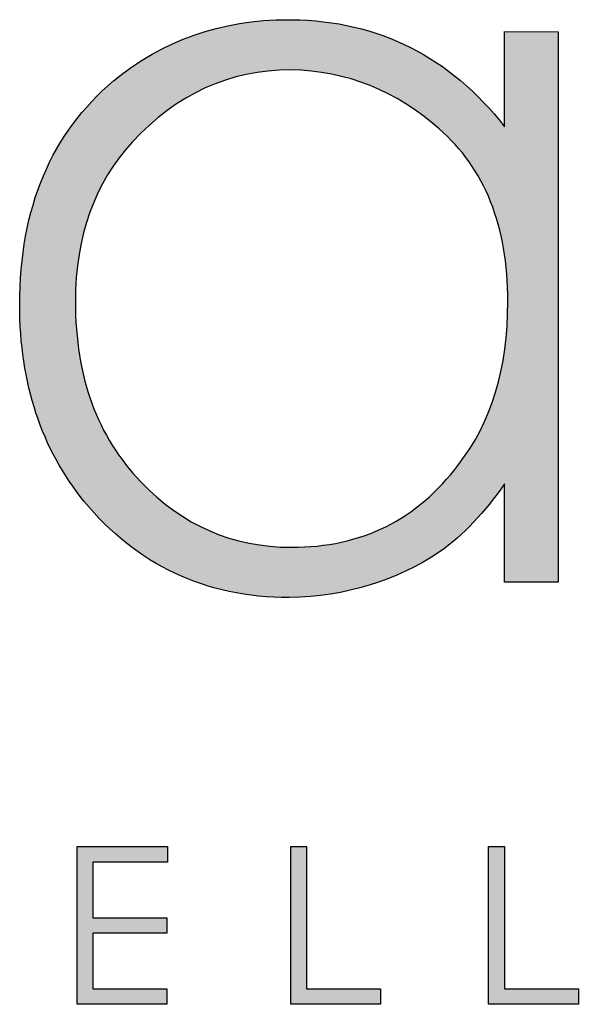
# Model space of a CAD drawing. Units: millimetres. Extents: x 2487 to 6913, y 687 to 3882.
# Drawn here: x 6466 to 6534, y 966 to 1085 of the extents above; entities that cross this region are included whole.
import ezdxf

# ---------------------------------------------------------------- set-up
doc = ezdxf.new("R2010")
doc.units = ezdxf.units.MM
doc.layers.add('KO', color=7, linetype='Continuous', lineweight=30)

# ---------------------------------------------------------------- blocks, each defined once
blk = doc.blocks.new('*U126')
at = {"layer": 'KO'}
h = blk.add_hatch(color=7, dxfattribs=at)
h.dxf.hatch_style = 1
edge = h.paths.add_edge_path()
edge.add_spline(control_points=[(88.927, 57.054), (85.434, 61.525), (80.894, 63.83), (75.305, 63.899)], knot_values=[0.4, 0.4, 0.4, 0.4, 0.466667, 0.466667, 0.466667, 0.466667], degree=3, periodic=0)
edge.add_spline(control_points=[(75.305, 63.899), (75.235, 63.899), (75.165, 63.899), (75.095, 63.899), (75.095, 63.899), (70.764, 63.899), (67.061, 62.573), (63.918, 59.988)], knot_values=[0.8, 0.8, 0.8, 0.8, 0.866667, 0.866667, 0.866667, 0.866767, 0.933333, 0.933333, 0.933333, 0.933333], degree=3, periodic=0)
edge.add_spline(control_points=[(63.918, 59.988), (59.937, 56.635), (57.911, 51.885), (57.91, 45.668)], knot_values=[0.733333, 0.733333, 0.733333, 0.733333, 0.8, 0.8, 0.8, 0.8], degree=3, periodic=0)
edge.add_spline(control_points=[(57.91, 45.668), (57.911, 40.638), (59.307, 36.446), (62.032, 33.093)], knot_values=[0.666667, 0.666667, 0.666667, 0.666667, 0.733333, 0.733333, 0.733333, 0.733333], degree=3, periodic=0)
edge.add_spline(control_points=[(62.032, 33.093), (65.385, 29.041), (69.786, 26.946), (75.165, 26.946)], knot_values=[0.6, 0.6, 0.6, 0.6, 0.666667, 0.666667, 0.666667, 0.666667], degree=3, periodic=0)
edge.add_spline(control_points=[(75.165, 26.946), (78.797, 27.016), (81.942, 27.994), (84.805, 29.88)], knot_values=[0.866667, 0.866667, 0.866667, 0.866667, 0.933333, 0.933333, 0.933333, 0.933333], degree=3, periodic=0)
edge.add_spline(control_points=[(84.805, 29.88), (86.271, 30.927), (87.67, 32.395), (88.927, 34.211)], knot_values=[0.8, 0.8, 0.8, 0.8, 0.866667, 0.866667, 0.866667, 0.866667], degree=3, periodic=0)
edge.add_spline(control_points=[(88.927, 34.211), (88.927, 34.211), (88.926, 27.924), (88.926, 27.924)], knot_values=[0.733333, 0.733333, 0.733333, 0.733333, 0.8, 0.8, 0.8, 0.8], degree=3, periodic=0)
edge.add_spline(control_points=[(88.926, 27.924), (88.926, 27.924), (92.35, 27.924), (92.35, 27.924)], knot_values=[0.666667, 0.666667, 0.666667, 0.666667, 0.733333, 0.733333, 0.733333, 0.733333], degree=3, periodic=0)
edge.add_spline(control_points=[(92.35, 27.924), (92.35, 27.924), (92.35, 63.131), (92.35, 63.131)], knot_values=[0.6, 0.6, 0.6, 0.6, 0.666667, 0.666667, 0.666667, 0.666667], degree=3, periodic=0)
edge.add_spline(control_points=[(92.35, 63.131), (92.35, 63.131), (88.927, 63.132), (88.927, 63.132)], knot_values=[0.533333, 0.533333, 0.533333, 0.533333, 0.6, 0.6, 0.6, 0.6], degree=3, periodic=0)
edge.add_spline(control_points=[(88.927, 63.132), (88.927, 63.132), (88.927, 57.054), (88.927, 57.054)], knot_values=[0.466667, 0.466667, 0.466667, 0.466667, 0.533333, 0.533333, 0.533333, 0.533333], degree=3, periodic=0)
edge = h.paths.add_edge_path(flags=16)
edge.add_spline(control_points=[(75.235, 60.687), (78.867, 60.616), (82.011, 59.359), (84.735, 56.914)], knot_values=[0.266667, 0.266667, 0.266667, 0.266667, 0.333333, 0.333333, 0.333333, 0.333333], degree=3, periodic=0)
edge.add_spline(control_points=[(84.735, 56.914), (87.67, 54.4), (89.136, 50.697), (89.136, 45.877), (89.136, 45.877), (89.136, 41.616), (88.089, 38.122), (85.993, 35.468)], knot_values=[0.133333, 0.133333, 0.133333, 0.133333, 0.2, 0.2, 0.2, 0.2001, 0.266667, 0.266667, 0.266667, 0.266667], degree=3, periodic=0)
edge.add_spline(control_points=[(85.993, 35.468), (83.339, 31.905), (79.774, 30.159), (75.305, 30.158)], knot_values=[0.066667, 0.066667, 0.066667, 0.066667, 0.133333, 0.133333, 0.133333, 0.133333], degree=3, periodic=0)
edge.add_spline(control_points=[(75.305, 30.158), (71.533, 30.159), (68.319, 31.557), (65.664, 34.351)], knot_values=[0.333333, 0.333333, 0.333333, 0.333333, 0.4, 0.4, 0.4, 0.4], degree=3, periodic=0)
edge.add_spline(control_points=[(65.664, 34.351), (62.871, 37.214), (61.473, 41.057), (61.473, 45.877)], knot_values=[0.266667, 0.266667, 0.266667, 0.266667, 0.333333, 0.333333, 0.333333, 0.333333], degree=3, periodic=0)
edge.add_spline(control_points=[(61.473, 45.877), (61.473, 50.068), (62.731, 53.491), (65.106, 56.076)], knot_values=[0.2, 0.2, 0.2, 0.2, 0.266667, 0.266667, 0.266667, 0.266667], degree=3, periodic=0)
edge.add_spline(control_points=[(65.106, 56.076), (67.969, 59.15), (71.322, 60.687), (75.235, 60.687)], knot_values=[0.133333, 0.133333, 0.133333, 0.133333, 0.2, 0.2, 0.2, 0.2], degree=3, periodic=0)
h = blk.add_hatch(color=7, dxfattribs=at)
h.dxf.hatch_style = 1
edge = h.paths.add_edge_path()
edge.add_spline(control_points=[(67.361, 11.024), (67.361, 11.024), (61.579, 11.024), (61.579, 11.024)], knot_values=[0, 0, 0, 0, 0.083333, 0.083333, 0.083333, 0.083333], degree=3, periodic=0)
edge.add_spline(control_points=[(61.579, 11.024), (61.579, 11.024), (61.579, 0.936), (61.579, 0.936)], knot_values=[0.916667, 0.916667, 0.916667, 0.916667, 1, 1, 1, 1], degree=3, periodic=0)
edge.add_spline(control_points=[(61.579, 0.936), (61.579, 0.936), (67.321, 0.936), (67.321, 0.936)], knot_values=[0.833333, 0.833333, 0.833333, 0.833333, 0.916667, 0.916667, 0.916667, 0.916667], degree=3, periodic=0)
edge.add_spline(control_points=[(67.321, 0.936), (67.321, 0.936), (67.321, 1.931), (67.321, 1.931)], knot_values=[0.75, 0.75, 0.75, 0.75, 0.833333, 0.833333, 0.833333, 0.833333], degree=3, periodic=0)
edge.add_spline(control_points=[(67.321, 1.931), (67.321, 1.931), (62.588, 1.931), (62.588, 1.931)], knot_values=[0.666667, 0.666667, 0.666667, 0.666667, 0.75, 0.75, 0.75, 0.75], degree=3, periodic=0)
edge.add_spline(control_points=[(62.588, 1.931), (62.588, 1.931), (62.588, 5.487), (62.588, 5.487)], knot_values=[0.583333, 0.583333, 0.583333, 0.583333, 0.666667, 0.666667, 0.666667, 0.666667], degree=3, periodic=0)
edge.add_spline(control_points=[(62.588, 5.487), (62.588, 5.487), (67.32, 5.487), (67.32, 5.487)], knot_values=[0.5, 0.5, 0.5, 0.5, 0.583333, 0.583333, 0.583333, 0.583333], degree=3, periodic=0)
edge.add_spline(control_points=[(67.32, 5.487), (67.32, 5.487), (67.321, 6.474), (67.321, 6.474)], knot_values=[0.416667, 0.416667, 0.416667, 0.416667, 0.5, 0.5, 0.5, 0.5], degree=3, periodic=0)
edge.add_spline(control_points=[(67.321, 6.474), (67.321, 6.474), (62.588, 6.474), (62.588, 6.474)], knot_values=[0.333333, 0.333333, 0.333333, 0.333333, 0.416667, 0.416667, 0.416667, 0.416667], degree=3, periodic=0)
edge.add_line((62.588, 6.474), (62.587, 10.03))
edge.add_spline(control_points=[(62.587, 10.03), (62.587, 10.03), (67.361, 10.03), (67.361, 10.03)], knot_values=[0.166667, 0.166667, 0.166667, 0.166667, 0.25, 0.25, 0.25, 0.25], degree=3, periodic=0)
edge.add_spline(control_points=[(67.361, 10.03), (67.361, 10.03), (67.361, 11.024), (67.361, 11.024)], knot_values=[0.083333, 0.083333, 0.083333, 0.083333, 0.166667, 0.166667, 0.166667, 0.166667], degree=3, periodic=0)
h = blk.add_hatch(color=7, dxfattribs=at)
h.dxf.hatch_style = 1
edge = h.paths.add_edge_path()
edge.add_spline(control_points=[(76.268, 1.931), (76.268, 1.931), (76.268, 7.485), (76.268, 11.024)], knot_values=[0.609882, 0.609882, 0.609882, 0.609882, 0.666667, 0.666667, 0.666667, 0.666667], degree=3, periodic=0)
edge.add_spline(control_points=[(76.268, 11.024), (75.668, 11.024), (75.26, 11.024), (75.26, 11.024)], knot_values=[0, 0, 0, 0, 0.022153, 0.022153, 0.022153, 0.022153], degree=3, periodic=0)
edge.add_spline(control_points=[(75.26, 11.024), (75.26, 11.024), (75.26, 0.936), (75.26, 0.936)], knot_values=[0.916667, 0.916667, 0.916667, 0.916667, 1, 1, 1, 1], degree=3, periodic=0)
edge.add_spline(control_points=[(75.26, 0.936), (75.26, 0.936), (81.001, 0.936), (81.001, 0.936)], knot_values=[0.833333, 0.833333, 0.833333, 0.833333, 0.916667, 0.916667, 0.916667, 0.916667], degree=3, periodic=0)
edge.add_spline(control_points=[(81.001, 0.936), (81.001, 0.936), (81.001, 1.931), (81.001, 1.931)], knot_values=[0.75, 0.75, 0.75, 0.75, 0.833333, 0.833333, 0.833333, 0.833333], degree=3, periodic=0)
edge.add_spline(control_points=[(81.001, 1.931), (81.001, 1.931), (76.268, 1.931), (76.268, 1.931)], knot_values=[0.666667, 0.666667, 0.666667, 0.666667, 0.75, 0.75, 0.75, 0.75], degree=3, periodic=0)
h = blk.add_hatch(color=7, dxfattribs=at)
h.dxf.hatch_style = 1
edge = h.paths.add_edge_path()
edge.add_spline(control_points=[(87.909, 11.024), (87.909, 11.024), (87.909, 0.936), (87.909, 0.936)], knot_values=[0.916667, 0.916667, 0.916667, 0.916667, 1, 1, 1, 1], degree=3, periodic=0)
edge.add_spline(control_points=[(87.909, 0.936), (87.909, 0.936), (93.65, 0.936), (93.65, 0.936)], knot_values=[0.833333, 0.833333, 0.833333, 0.833333, 0.916667, 0.916667, 0.916667, 0.916667], degree=3, periodic=0)
edge.add_spline(control_points=[(93.65, 0.936), (93.65, 0.936), (93.65, 1.931), (93.65, 1.931)], knot_values=[0.75, 0.75, 0.75, 0.75, 0.833333, 0.833333, 0.833333, 0.833333], degree=3, periodic=0)
edge.add_spline(control_points=[(93.65, 1.931), (93.65, 1.931), (88.918, 1.931), (88.918, 1.931)], knot_values=[0.666667, 0.666667, 0.666667, 0.666667, 0.75, 0.75, 0.75, 0.75], degree=3, periodic=0)
edge.add_spline(control_points=[(88.918, 1.931), (88.918, 1.931), (88.917, 7.485), (88.917, 11.024)], knot_values=[0.609882, 0.609882, 0.609882, 0.609882, 0.666667, 0.666667, 0.666667, 0.666667], degree=3, periodic=0)
edge.add_spline(control_points=[(88.917, 11.024), (88.317, 11.024), (87.909, 11.024), (87.909, 11.024)], knot_values=[0, 0, 0, 0, 0.022153, 0.022153, 0.022153, 0.022153], degree=3, periodic=0)
at = {"layer": 'KO', "color": 7}
blk.add_line((62.587, 10.03), (62.588, 6.474), dxfattribs=at)
for points, knots in [([(63.918, 59.988), (67.061, 62.573), (70.764, 63.899), (75.095, 63.899), (75.095, 63.899), (75.165, 63.899), (75.235, 63.899), (75.305, 63.899)], [0.8, 0.8, 0.8, 0.8, 0.8666667, 0.8666667, 0.8666667, 0.8666667, 0.9333333, 0.9333333, 0.9333333, 0.9333333]), ([(85.993, 35.468), (88.089, 38.122), (89.136, 41.616), (89.136, 45.877), (89.136, 45.877), (89.136, 50.697), (87.67, 54.4), (84.735, 56.914)], [0.1333333, 0.1333333, 0.1333333, 0.1333333, 0.2, 0.2, 0.2, 0.2, 0.2666667, 0.2666667, 0.2666667, 0.2666667])]:
    blk.add_open_spline(points, degree=3, knots=knots, dxfattribs=at)
for points in [[(75.305, 63.899), (80.894, 63.83), (85.434, 61.525), (88.927, 57.054)], [(88.927, 57.054), (88.927, 57.054), (88.927, 63.132), (88.927, 63.132)], [(88.927, 63.132), (88.927, 63.132), (92.35, 63.131), (92.35, 63.131)], [(92.35, 63.131), (92.35, 63.131), (92.35, 27.924), (92.35, 27.924)], [(75.235, 60.687), (71.322, 60.687), (67.969, 59.15), (65.106, 56.076)], [(84.735, 56.914), (82.011, 59.359), (78.867, 60.616), (75.235, 60.687)], [(57.91, 45.668), (57.911, 51.885), (59.937, 56.635), (63.918, 59.988)], [(65.106, 56.076), (62.731, 53.491), (61.473, 50.068), (61.473, 45.877)], [(62.032, 33.093), (59.307, 36.446), (57.911, 40.638), (57.91, 45.668)], [(61.473, 45.877), (61.473, 41.057), (62.871, 37.214), (65.664, 34.351)], [(75.305, 30.158), (79.774, 30.159), (83.339, 31.905), (85.993, 35.468)], [(65.664, 34.351), (68.319, 31.557), (71.533, 30.159), (75.305, 30.158)], [(88.927, 34.211), (87.67, 32.395), (86.271, 30.927), (84.805, 29.88)], [(88.926, 27.924), (88.926, 27.924), (88.927, 34.211), (88.927, 34.211)], [(75.165, 26.946), (69.786, 26.946), (65.385, 29.041), (62.032, 33.093)], [(84.805, 29.88), (81.942, 27.994), (78.797, 27.016), (75.165, 26.946)], [(92.35, 27.924), (92.35, 27.924), (88.926, 27.924), (88.926, 27.924)], [(61.579, 11.024), (61.579, 11.024), (67.361, 11.024), (67.361, 11.024)], [(61.579, 0.936), (61.579, 0.936), (61.579, 11.024), (61.579, 11.024)], [(67.361, 11.024), (67.361, 11.024), (67.361, 10.03), (67.361, 10.03)], [(75.26, 11.024), (75.26, 11.024), (75.668, 11.024), (76.268, 11.024)], [(75.26, 0.936), (75.26, 0.936), (75.26, 11.024), (75.26, 11.024)], [(76.268, 11.024), (76.268, 7.485), (76.268, 1.931), (76.268, 1.931)], [(87.909, 11.024), (87.909, 11.024), (88.317, 11.024), (88.917, 11.024)], [(87.909, 0.936), (87.909, 0.936), (87.909, 11.024), (87.909, 11.024)], [(88.917, 11.024), (88.917, 7.485), (88.918, 1.931), (88.918, 1.931)], [(67.361, 10.03), (67.361, 10.03), (62.587, 10.03), (62.587, 10.03)], [(62.588, 6.474), (62.588, 6.474), (67.321, 6.474), (67.321, 6.474)], [(67.321, 6.474), (67.321, 6.474), (67.32, 5.487), (67.32, 5.487)], [(67.32, 5.487), (67.32, 5.487), (62.588, 5.487), (62.588, 5.487)], [(62.588, 5.487), (62.588, 5.487), (62.588, 1.931), (62.588, 1.931)], [(62.588, 1.931), (62.588, 1.931), (67.321, 1.931), (67.321, 1.931)], [(67.321, 1.931), (67.321, 1.931), (67.321, 0.936), (67.321, 0.936)], [(76.268, 1.931), (76.268, 1.931), (81.001, 1.931), (81.001, 1.931)], [(81.001, 1.931), (81.001, 1.931), (81.001, 0.936), (81.001, 0.936)], [(88.918, 1.931), (88.918, 1.931), (93.65, 1.931), (93.65, 1.931)], [(93.65, 1.931), (93.65, 1.931), (93.65, 0.936), (93.65, 0.936)], [(67.321, 0.936), (67.321, 0.936), (61.579, 0.936), (61.579, 0.936)], [(81.001, 0.936), (81.001, 0.936), (75.26, 0.936), (75.26, 0.936)], [(93.65, 0.936), (93.65, 0.936), (87.909, 0.936), (87.909, 0.936)]]:
    blk.add_open_spline(points, degree=3, dxfattribs=at)
blk = doc.blocks.new('*U127')
at = {"layer": 'KO'}
h = blk.add_hatch(color=7, dxfattribs=at)
h.dxf.hatch_style = 1
edge = h.paths.add_edge_path()
edge.add_spline(control_points=[(88.927, 57.054), (85.434, 61.525), (80.894, 63.83), (75.305, 63.899)], knot_values=[0.4, 0.4, 0.4, 0.4, 0.466667, 0.466667, 0.466667, 0.466667], degree=3, periodic=0)
edge.add_spline(control_points=[(75.305, 63.899), (75.235, 63.899), (75.165, 63.899), (75.095, 63.899), (75.095, 63.899), (70.764, 63.899), (67.061, 62.573), (63.918, 59.988)], knot_values=[0.8, 0.8, 0.8, 0.8, 0.866667, 0.866667, 0.866667, 0.866767, 0.933333, 0.933333, 0.933333, 0.933333], degree=3, periodic=0)
edge.add_spline(control_points=[(63.918, 59.988), (59.937, 56.635), (57.911, 51.885), (57.91, 45.668)], knot_values=[0.733333, 0.733333, 0.733333, 0.733333, 0.8, 0.8, 0.8, 0.8], degree=3, periodic=0)
edge.add_spline(control_points=[(57.91, 45.668), (57.911, 40.638), (59.307, 36.446), (62.032, 33.093)], knot_values=[0.666667, 0.666667, 0.666667, 0.666667, 0.733333, 0.733333, 0.733333, 0.733333], degree=3, periodic=0)
edge.add_spline(control_points=[(62.032, 33.093), (65.385, 29.041), (69.786, 26.946), (75.165, 26.946)], knot_values=[0.6, 0.6, 0.6, 0.6, 0.666667, 0.666667, 0.666667, 0.666667], degree=3, periodic=0)
edge.add_spline(control_points=[(75.165, 26.946), (78.797, 27.016), (81.942, 27.994), (84.805, 29.88)], knot_values=[0.866667, 0.866667, 0.866667, 0.866667, 0.933333, 0.933333, 0.933333, 0.933333], degree=3, periodic=0)
edge.add_spline(control_points=[(84.805, 29.88), (86.271, 30.927), (87.67, 32.395), (88.927, 34.211)], knot_values=[0.8, 0.8, 0.8, 0.8, 0.866667, 0.866667, 0.866667, 0.866667], degree=3, periodic=0)
edge.add_spline(control_points=[(88.927, 34.211), (88.927, 34.211), (88.926, 27.924), (88.926, 27.924)], knot_values=[0.733333, 0.733333, 0.733333, 0.733333, 0.8, 0.8, 0.8, 0.8], degree=3, periodic=0)
edge.add_spline(control_points=[(88.926, 27.924), (88.926, 27.924), (92.35, 27.924), (92.35, 27.924)], knot_values=[0.666667, 0.666667, 0.666667, 0.666667, 0.733333, 0.733333, 0.733333, 0.733333], degree=3, periodic=0)
edge.add_spline(control_points=[(92.35, 27.924), (92.35, 27.924), (92.35, 63.131), (92.35, 63.131)], knot_values=[0.6, 0.6, 0.6, 0.6, 0.666667, 0.666667, 0.666667, 0.666667], degree=3, periodic=0)
edge.add_spline(control_points=[(92.35, 63.131), (92.35, 63.131), (88.927, 63.132), (88.927, 63.132)], knot_values=[0.533333, 0.533333, 0.533333, 0.533333, 0.6, 0.6, 0.6, 0.6], degree=3, periodic=0)
edge.add_spline(control_points=[(88.927, 63.132), (88.927, 63.132), (88.927, 57.054), (88.927, 57.054)], knot_values=[0.466667, 0.466667, 0.466667, 0.466667, 0.533333, 0.533333, 0.533333, 0.533333], degree=3, periodic=0)
edge = h.paths.add_edge_path(flags=16)
edge.add_spline(control_points=[(75.235, 60.687), (78.867, 60.616), (82.011, 59.359), (84.735, 56.914)], knot_values=[0.266667, 0.266667, 0.266667, 0.266667, 0.333333, 0.333333, 0.333333, 0.333333], degree=3, periodic=0)
edge.add_spline(control_points=[(84.735, 56.914), (87.67, 54.4), (89.136, 50.697), (89.136, 45.877), (89.136, 45.877), (89.136, 41.616), (88.089, 38.122), (85.993, 35.468)], knot_values=[0.133333, 0.133333, 0.133333, 0.133333, 0.2, 0.2, 0.2, 0.2001, 0.266667, 0.266667, 0.266667, 0.266667], degree=3, periodic=0)
edge.add_spline(control_points=[(85.993, 35.468), (83.339, 31.905), (79.774, 30.159), (75.305, 30.158)], knot_values=[0.066667, 0.066667, 0.066667, 0.066667, 0.133333, 0.133333, 0.133333, 0.133333], degree=3, periodic=0)
edge.add_spline(control_points=[(75.305, 30.158), (71.533, 30.159), (68.319, 31.557), (65.664, 34.351)], knot_values=[0.333333, 0.333333, 0.333333, 0.333333, 0.4, 0.4, 0.4, 0.4], degree=3, periodic=0)
edge.add_spline(control_points=[(65.664, 34.351), (62.871, 37.214), (61.473, 41.057), (61.473, 45.877)], knot_values=[0.266667, 0.266667, 0.266667, 0.266667, 0.333333, 0.333333, 0.333333, 0.333333], degree=3, periodic=0)
edge.add_spline(control_points=[(61.473, 45.877), (61.473, 50.068), (62.731, 53.491), (65.106, 56.076)], knot_values=[0.2, 0.2, 0.2, 0.2, 0.266667, 0.266667, 0.266667, 0.266667], degree=3, periodic=0)
edge.add_spline(control_points=[(65.106, 56.076), (67.969, 59.15), (71.322, 60.687), (75.235, 60.687)], knot_values=[0.133333, 0.133333, 0.133333, 0.133333, 0.2, 0.2, 0.2, 0.2], degree=3, periodic=0)
h = blk.add_hatch(color=7, dxfattribs=at)
h.dxf.hatch_style = 1
edge = h.paths.add_edge_path()
edge.add_spline(control_points=[(67.361, 11.024), (67.361, 11.024), (61.579, 11.024), (61.579, 11.024)], knot_values=[0, 0, 0, 0, 0.083333, 0.083333, 0.083333, 0.083333], degree=3, periodic=0)
edge.add_spline(control_points=[(61.579, 11.024), (61.579, 11.024), (61.579, 0.936), (61.579, 0.936)], knot_values=[0.916667, 0.916667, 0.916667, 0.916667, 1, 1, 1, 1], degree=3, periodic=0)
edge.add_spline(control_points=[(61.579, 0.936), (61.579, 0.936), (67.321, 0.936), (67.321, 0.936)], knot_values=[0.833333, 0.833333, 0.833333, 0.833333, 0.916667, 0.916667, 0.916667, 0.916667], degree=3, periodic=0)
edge.add_spline(control_points=[(67.321, 0.936), (67.321, 0.936), (67.321, 1.931), (67.321, 1.931)], knot_values=[0.75, 0.75, 0.75, 0.75, 0.833333, 0.833333, 0.833333, 0.833333], degree=3, periodic=0)
edge.add_spline(control_points=[(67.321, 1.931), (67.321, 1.931), (62.588, 1.931), (62.588, 1.931)], knot_values=[0.666667, 0.666667, 0.666667, 0.666667, 0.75, 0.75, 0.75, 0.75], degree=3, periodic=0)
edge.add_spline(control_points=[(62.588, 1.931), (62.588, 1.931), (62.588, 5.487), (62.588, 5.487)], knot_values=[0.583333, 0.583333, 0.583333, 0.583333, 0.666667, 0.666667, 0.666667, 0.666667], degree=3, periodic=0)
edge.add_spline(control_points=[(62.588, 5.487), (62.588, 5.487), (67.32, 5.487), (67.32, 5.487)], knot_values=[0.5, 0.5, 0.5, 0.5, 0.583333, 0.583333, 0.583333, 0.583333], degree=3, periodic=0)
edge.add_spline(control_points=[(67.32, 5.487), (67.32, 5.487), (67.321, 6.474), (67.321, 6.474)], knot_values=[0.416667, 0.416667, 0.416667, 0.416667, 0.5, 0.5, 0.5, 0.5], degree=3, periodic=0)
edge.add_spline(control_points=[(67.321, 6.474), (67.321, 6.474), (62.588, 6.474), (62.588, 6.474)], knot_values=[0.333333, 0.333333, 0.333333, 0.333333, 0.416667, 0.416667, 0.416667, 0.416667], degree=3, periodic=0)
edge.add_line((62.588, 6.474), (62.587, 10.03))
edge.add_spline(control_points=[(62.587, 10.03), (62.587, 10.03), (67.361, 10.03), (67.361, 10.03)], knot_values=[0.166667, 0.166667, 0.166667, 0.166667, 0.25, 0.25, 0.25, 0.25], degree=3, periodic=0)
edge.add_spline(control_points=[(67.361, 10.03), (67.361, 10.03), (67.361, 11.024), (67.361, 11.024)], knot_values=[0.083333, 0.083333, 0.083333, 0.083333, 0.166667, 0.166667, 0.166667, 0.166667], degree=3, periodic=0)
h = blk.add_hatch(color=7, dxfattribs=at)
h.dxf.hatch_style = 1
edge = h.paths.add_edge_path()
edge.add_spline(control_points=[(76.268, 1.931), (76.268, 1.931), (76.268, 7.485), (76.268, 11.024)], knot_values=[0.609882, 0.609882, 0.609882, 0.609882, 0.666667, 0.666667, 0.666667, 0.666667], degree=3, periodic=0)
edge.add_spline(control_points=[(76.268, 11.024), (75.668, 11.024), (75.26, 11.024), (75.26, 11.024)], knot_values=[0, 0, 0, 0, 0.022153, 0.022153, 0.022153, 0.022153], degree=3, periodic=0)
edge.add_spline(control_points=[(75.26, 11.024), (75.26, 11.024), (75.26, 0.936), (75.26, 0.936)], knot_values=[0.916667, 0.916667, 0.916667, 0.916667, 1, 1, 1, 1], degree=3, periodic=0)
edge.add_spline(control_points=[(75.26, 0.936), (75.26, 0.936), (81.001, 0.936), (81.001, 0.936)], knot_values=[0.833333, 0.833333, 0.833333, 0.833333, 0.916667, 0.916667, 0.916667, 0.916667], degree=3, periodic=0)
edge.add_spline(control_points=[(81.001, 0.936), (81.001, 0.936), (81.001, 1.931), (81.001, 1.931)], knot_values=[0.75, 0.75, 0.75, 0.75, 0.833333, 0.833333, 0.833333, 0.833333], degree=3, periodic=0)
edge.add_spline(control_points=[(81.001, 1.931), (81.001, 1.931), (76.268, 1.931), (76.268, 1.931)], knot_values=[0.666667, 0.666667, 0.666667, 0.666667, 0.75, 0.75, 0.75, 0.75], degree=3, periodic=0)
h = blk.add_hatch(color=7, dxfattribs=at)
h.dxf.hatch_style = 1
edge = h.paths.add_edge_path()
edge.add_spline(control_points=[(87.909, 11.024), (87.909, 11.024), (87.909, 0.936), (87.909, 0.936)], knot_values=[0.916667, 0.916667, 0.916667, 0.916667, 1, 1, 1, 1], degree=3, periodic=0)
edge.add_spline(control_points=[(87.909, 0.936), (87.909, 0.936), (93.65, 0.936), (93.65, 0.936)], knot_values=[0.833333, 0.833333, 0.833333, 0.833333, 0.916667, 0.916667, 0.916667, 0.916667], degree=3, periodic=0)
edge.add_spline(control_points=[(93.65, 0.936), (93.65, 0.936), (93.65, 1.931), (93.65, 1.931)], knot_values=[0.75, 0.75, 0.75, 0.75, 0.833333, 0.833333, 0.833333, 0.833333], degree=3, periodic=0)
edge.add_spline(control_points=[(93.65, 1.931), (93.65, 1.931), (88.918, 1.931), (88.918, 1.931)], knot_values=[0.666667, 0.666667, 0.666667, 0.666667, 0.75, 0.75, 0.75, 0.75], degree=3, periodic=0)
edge.add_spline(control_points=[(88.918, 1.931), (88.918, 1.931), (88.917, 7.485), (88.917, 11.024)], knot_values=[0.609882, 0.609882, 0.609882, 0.609882, 0.666667, 0.666667, 0.666667, 0.666667], degree=3, periodic=0)
edge.add_spline(control_points=[(88.917, 11.024), (88.317, 11.024), (87.909, 11.024), (87.909, 11.024)], knot_values=[0, 0, 0, 0, 0.022153, 0.022153, 0.022153, 0.022153], degree=3, periodic=0)
at = {"layer": 'KO', "color": 7}
blk.add_line((62.587, 10.03), (62.588, 6.474), dxfattribs=at)
for points, knots in [([(63.918, 59.988), (67.061, 62.573), (70.764, 63.899), (75.095, 63.899), (75.095, 63.899), (75.165, 63.899), (75.235, 63.899), (75.305, 63.899)], [0.8, 0.8, 0.8, 0.8, 0.8666667, 0.8666667, 0.8666667, 0.8666667, 0.9333333, 0.9333333, 0.9333333, 0.9333333]), ([(85.993, 35.468), (88.089, 38.122), (89.136, 41.616), (89.136, 45.877), (89.136, 45.877), (89.136, 50.697), (87.67, 54.4), (84.735, 56.914)], [0.1333333, 0.1333333, 0.1333333, 0.1333333, 0.2, 0.2, 0.2, 0.2, 0.2666667, 0.2666667, 0.2666667, 0.2666667])]:
    blk.add_open_spline(points, degree=3, knots=knots, dxfattribs=at)
for points in [[(75.305, 63.899), (80.894, 63.83), (85.434, 61.525), (88.927, 57.054)], [(88.927, 57.054), (88.927, 57.054), (88.927, 63.132), (88.927, 63.132)], [(88.927, 63.132), (88.927, 63.132), (92.35, 63.131), (92.35, 63.131)], [(92.35, 63.131), (92.35, 63.131), (92.35, 27.924), (92.35, 27.924)], [(75.235, 60.687), (71.322, 60.687), (67.969, 59.15), (65.106, 56.076)], [(84.735, 56.914), (82.011, 59.359), (78.867, 60.616), (75.235, 60.687)], [(57.91, 45.668), (57.911, 51.885), (59.937, 56.635), (63.918, 59.988)], [(65.106, 56.076), (62.731, 53.491), (61.473, 50.068), (61.473, 45.877)], [(62.032, 33.093), (59.307, 36.446), (57.911, 40.638), (57.91, 45.668)], [(61.473, 45.877), (61.473, 41.057), (62.871, 37.214), (65.664, 34.351)], [(75.305, 30.158), (79.774, 30.159), (83.339, 31.905), (85.993, 35.468)], [(65.664, 34.351), (68.319, 31.557), (71.533, 30.159), (75.305, 30.158)], [(88.927, 34.211), (87.67, 32.395), (86.271, 30.927), (84.805, 29.88)], [(88.926, 27.924), (88.926, 27.924), (88.927, 34.211), (88.927, 34.211)], [(75.165, 26.946), (69.786, 26.946), (65.385, 29.041), (62.032, 33.093)], [(84.805, 29.88), (81.942, 27.994), (78.797, 27.016), (75.165, 26.946)], [(92.35, 27.924), (92.35, 27.924), (88.926, 27.924), (88.926, 27.924)], [(61.579, 11.024), (61.579, 11.024), (67.361, 11.024), (67.361, 11.024)], [(61.579, 0.936), (61.579, 0.936), (61.579, 11.024), (61.579, 11.024)], [(67.361, 11.024), (67.361, 11.024), (67.361, 10.03), (67.361, 10.03)], [(75.26, 11.024), (75.26, 11.024), (75.668, 11.024), (76.268, 11.024)], [(75.26, 0.936), (75.26, 0.936), (75.26, 11.024), (75.26, 11.024)], [(76.268, 11.024), (76.268, 7.485), (76.268, 1.931), (76.268, 1.931)], [(87.909, 11.024), (87.909, 11.024), (88.317, 11.024), (88.917, 11.024)], [(87.909, 0.936), (87.909, 0.936), (87.909, 11.024), (87.909, 11.024)], [(88.917, 11.024), (88.917, 7.485), (88.918, 1.931), (88.918, 1.931)], [(67.361, 10.03), (67.361, 10.03), (62.587, 10.03), (62.587, 10.03)], [(62.588, 6.474), (62.588, 6.474), (67.321, 6.474), (67.321, 6.474)], [(67.321, 6.474), (67.321, 6.474), (67.32, 5.487), (67.32, 5.487)], [(67.32, 5.487), (67.32, 5.487), (62.588, 5.487), (62.588, 5.487)], [(62.588, 5.487), (62.588, 5.487), (62.588, 1.931), (62.588, 1.931)], [(62.588, 1.931), (62.588, 1.931), (67.321, 1.931), (67.321, 1.931)], [(67.321, 1.931), (67.321, 1.931), (67.321, 0.936), (67.321, 0.936)], [(76.268, 1.931), (76.268, 1.931), (81.001, 1.931), (81.001, 1.931)], [(81.001, 1.931), (81.001, 1.931), (81.001, 0.936), (81.001, 0.936)], [(88.918, 1.931), (88.918, 1.931), (93.65, 1.931), (93.65, 1.931)], [(93.65, 1.931), (93.65, 1.931), (93.65, 0.936), (93.65, 0.936)], [(67.321, 0.936), (67.321, 0.936), (61.579, 0.936), (61.579, 0.936)], [(81.001, 0.936), (81.001, 0.936), (75.26, 0.936), (75.26, 0.936)], [(93.65, 0.936), (93.65, 0.936), (87.909, 0.936), (87.909, 0.936)]]:
    blk.add_open_spline(points, degree=3, dxfattribs=at)

msp = doc.modelspace()

# ---------------------------------------------------------------- block references
at = {"layer": 'KO', "xscale": 1.892641199224725, "yscale": 1.892641199224725, "zscale": 1.892641199224725}
for name in ['*U126', '*U127']:
    msp.add_blockref(name, (6356.46, 963.98), dxfattribs=at)

doc.saveas('drawing.dxf')
